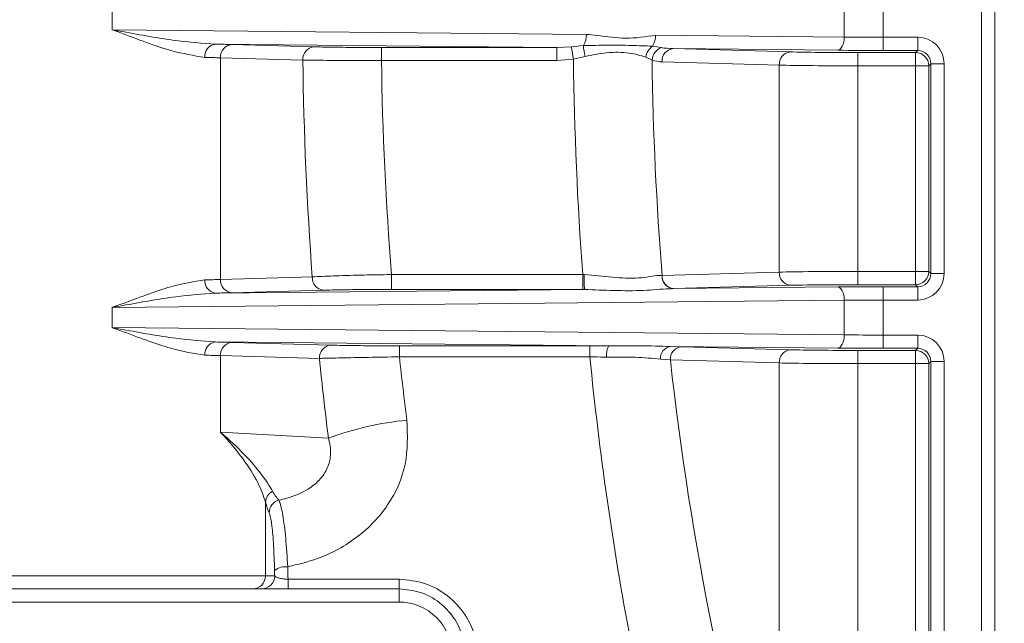
# Model space of a CAD drawing. Units: millimetres. Extents: x 1325 to 3654, y 404 to 2986.
# Drawn here: x 2166 to 2241, y 969 to 1014 of the extents above; entities that cross this region are included whole.
import ezdxf

# ---------------------------------------------------------------- set-up
doc = ezdxf.new("R2010")
doc.units = ezdxf.units.MM
doc.header["$LTSCALE"] = 15

msp = doc.modelspace()

# ---------------------------------------------------------------- linework, layer by layer
at = {"color": 7, "linetype": 'Continuous', "lineweight": 18}
for p, q in [((2238.965, 951.589), (2238.965, 1077.304)), ((2239.965, 1077.304), (2239.965, 951.589)), ((2228.591, 1013.138), (2228.591, 1015.755)), ((2231.542, 1015.771), (2231.542, 1013.122)), ((2173.256, 1013.683), (2173.256, 1015.21)), ((2173.256, 1013.683), (2209.105, 1013.33)), ((2214.334, 1013.278), (2228.591, 1013.138)), ((2231.542, 1013.122), (2231.542, 1012.122)), ((2231.542, 1013.122), (2234.14, 1013.122)), ((2234.14, 1013.122), (2234.14, 1012.122)), ((2206.871, 1012.347), (2181.069, 1012.601)), ((2182.298, 1012.57), (2188.527, 1012.396)), ((2193.617, 1012.347), (2206.871, 1012.347)), ((2193.617, 1012.347), (2193.617, 1011.367)), ((2206.871, 1012.347), (2207.974, 1012.392)), ((2206.871, 1012.347), (2206.871, 1011.367)), ((2207.974, 1012.392), (2208.876, 1012.493)), ((2214.108, 1012.446), (2214.745, 1012.336)), ((2228.1, 1012.138), (2215.667, 1012.26)), ((2215.667, 1012.26), (2224.528, 1012.013)), ((2234.14, 1012.122), (2231.542, 1012.122)), ((2233.982, 1011.964), (2234.14, 1012.122)), ((2181.45, 1011.57), (2181.45, 994.822)), ((2187.679, 1011.396), (2181.45, 1011.57)), ((2206.871, 1011.367), (2193.617, 1011.367)), ((2208.126, 1011.465), (2206.871, 1011.367)), ((2209.012, 1011.672), (2208.126, 1011.465)), ((2214.065, 1011.401), (2213.593, 1011.616)), ((2223.68, 1011.013), (2214.819, 1011.26)), ((2229.616, 1011.964), (2233.982, 1011.964)), ((2229.616, 1011.964), (2229.616, 1010.964)), ((2233.982, 1011.964), (2233.982, 1010.964)), ((2223.68, 995.38), (2223.68, 1011.013)), ((2229.616, 1010.964), (2229.616, 995.429)), ((2233.982, 1010.964), (2229.616, 1010.964)), ((2234.982, 1010.964), (2233.982, 1010.964)), ((2233.982, 995.429), (2233.982, 1010.964)), ((2235.14, 1011.122), (2234.982, 1010.964)), ((2234.982, 1010.964), (2234.982, 995.429)), ((2236.14, 1011.122), (2235.14, 1011.122)), ((2235.14, 995.271), (2235.14, 1011.122)), ((2236.14, 1011.122), (2236.14, 995.271)), ((2181.45, 994.822), (2188.391, 995.016)), ((2194.381, 994.066), (2194.381, 995.19)), ((2194.381, 995.19), (2208.825, 995.19)), ((2208.825, 995.19), (2208.942, 995.189)), ((2208.825, 994.066), (2208.825, 995.19)), ((2214.821, 995.133), (2214.836, 995.133)), ((2214.836, 995.133), (2223.68, 995.38)), ((2229.616, 994.429), (2229.616, 995.429)), ((2229.616, 995.429), (2233.982, 995.429)), ((2233.982, 994.429), (2233.982, 995.429)), ((2234.982, 995.429), (2233.982, 995.429)), ((2234.982, 995.429), (2235.14, 995.271)), ((2235.14, 995.271), (2236.14, 995.271)), ((2215.667, 994.132), (2228.1, 994.255)), ((2224.528, 994.38), (2215.684, 994.133)), ((2233.982, 994.429), (2229.616, 994.429)), ((2231.542, 994.271), (2234.14, 994.271)), ((2231.542, 994.271), (2231.542, 993.271)), ((2234.14, 994.271), (2233.982, 994.429)), ((2234.14, 994.271), (2234.14, 993.271)), ((2181.069, 993.791), (2208.958, 994.066)), ((2189.239, 994.016), (2182.298, 993.823)), ((2208.825, 994.066), (2194.381, 994.066)), ((2208.958, 994.066), (2208.825, 994.066)), ((2215.684, 994.133), (2215.667, 994.132)), ((2228.591, 993.255), (2173.256, 992.71)), ((2173.256, 992.71), (2173.256, 991.183)), ((2228.591, 990.638), (2228.591, 993.255)), ((2231.542, 993.271), (2231.542, 990.622)), ((2234.14, 993.271), (2231.542, 993.271)), ((2173.256, 991.183), (2228.591, 990.638)), ((2231.542, 990.622), (2231.542, 989.622)), ((2231.542, 990.622), (2234.14, 990.622)), ((2234.14, 990.622), (2234.14, 989.622)), ((2210.803, 989.808), (2181.069, 990.101)), ((2182.298, 990.07), (2189.779, 989.861)), ((2194.973, 989.811), (2209.366, 989.811)), ((2194.973, 989.811), (2194.973, 988.975)), ((2209.366, 989.811), (2210.803, 989.808)), ((2209.366, 989.811), (2209.366, 988.975)), ((2228.1, 989.638), (2215.448, 989.762)), ((2215.448, 989.762), (2216.299, 989.743)), ((2216.299, 989.743), (2224.528, 989.513)), ((2181.45, 989.07), (2181.45, 983.279)), ((2188.931, 988.861), (2181.45, 989.07)), ((2209.366, 988.975), (2194.973, 988.975)), ((2229.616, 989.464), (2233.982, 989.464)), ((2229.616, 989.464), (2229.616, 988.464)), ((2234.14, 989.622), (2231.542, 989.622)), ((2233.982, 989.464), (2234.14, 989.622)), ((2233.982, 989.464), (2233.982, 988.464)), ((2215.451, 988.743), (2214.702, 988.797)), ((2223.68, 988.513), (2215.451, 988.743)), ((2223.68, 948.672), (2223.68, 988.513)), ((2229.616, 988.464), (2229.616, 948.672)), ((2233.982, 988.464), (2229.616, 988.464)), ((2233.982, 934.661), (2233.982, 988.464)), ((2234.982, 988.464), (2233.982, 988.464)), ((2235.14, 988.622), (2234.982, 988.464)), ((2234.982, 988.464), (2234.982, 934.661)), ((2235.14, 951.589), (2235.14, 988.622)), ((2236.14, 988.622), (2235.14, 988.622)), ((2236.14, 988.622), (2236.14, 951.589)), ((2181.45, 983.279), (2189.608, 982.824)), ((2184.857, 978), (2184.857, 972.446)), ((2139.032, 972.446), (2184.857, 972.446)), ((2184.857, 972.446), (2185.548, 972.446)), ((2186.558, 972.174), (2194.945, 972.174)), ((2186.558, 972.174), (2186.558, 971.446)), ((2194.945, 972.174), (2194.945, 971.446)), ((2183.861, 971.446), (2140.029, 971.446)), ((2184.552, 971.446), (2183.861, 971.446)), ((2194.945, 971.446), (2186.558, 971.446)), ((2194.945, 971.446), (2194.945, 970.455)), ((2194.945, 970.455), (2128.945, 970.455))]:
    msp.add_line(p, q, dxfattribs=at)
at = {"color": 7, "linetype": 'Continuous', "lineweight": 18, "flags": 128}
for points in [[(2228.591, 1013.138), (2228.581, 1012.944), (2228.552, 1012.758), (2228.506, 1012.587), (2228.445, 1012.436), (2228.37, 1012.311), (2228.286, 1012.218), (2228.195, 1012.16), (2228.1, 1012.138)], [(2228.1, 994.255), (2228.195, 994.233), (2228.286, 994.175), (2228.37, 994.081), (2228.445, 993.957), (2228.506, 993.806), (2228.552, 993.634), (2228.581, 993.448), (2228.591, 993.255)], [(2228.591, 990.638), (2228.581, 990.444), (2228.552, 990.258), (2228.506, 990.087), (2228.445, 989.936), (2228.37, 989.811), (2228.286, 989.718), (2228.195, 989.66), (2228.1, 989.638)]]:
    msp.add_lwpolyline(points, dxfattribs=at)
at = {"color": 7, "linetype": 'Continuous', "lineweight": 18}
for radius in [546.683, 546.5, 546.171, 546, 545.671, 541.002, 539.976, 534.024, 532.998, 528.329, 528, 527.829, 527.5, 526.36, 525.394, 516.063, 515.563, 515]:
    msp.add_circle((2351.965, 1015.636), radius, dxfattribs=at)
for centre, radius, start, end in [((2207.645, 1013.279), 1.461, 327.42318, 1.97829), ((2212.866, 1013.229), 1.469, 327.75988, 1.91305), ((2181.197, 1011.683), 0.928, 97.8814, 185.01061), ((2182.392, 1011.631), 0.944, 95.70126, 183.69156), ((2188.62, 1011.457), 0.944, 95.70019, 183.69166), ((2071.581, 989.459), 138.307, 9.15509, 9.54411), ((2213.556, 1012.847), 4.694, 184.3236, 194.49075), ((2214.821, 1011.428), 1.243, 125.03904, 171.32936), ((2215.168, 1011.313), 1.107, 112.45912, 175.44059), ((2215.76, 1011.321), 0.944, 95.70118, 183.69066), ((2224.622, 1011.074), 0.944, 95.70118, 183.69067), ((2233.982, 1010.963), 1, 0.02056, 89.97975), ((2189.333, 994.955), 0.944, 176.30785, 264.29933), ((2227.135, 994.896), 18.196, 179.07562, 182.61226), ((2215.762, 995.071), 0.943, 176.22167, 264.20796), ((2215.778, 995.072), 0.944, 176.30832, 264.29985), ((2224.622, 995.319), 0.944, 176.30931, 264.29886), ((2233.982, 995.429), 1, 270.02013, 359.97955), ((2181.197, 994.71), 0.928, 174.98935, 262.11866), ((2182.392, 994.762), 0.944, 176.3084, 264.29878), ((2181.197, 989.183), 0.928, 97.88134, 185.01065), ((2182.392, 989.131), 0.944, 95.70122, 183.6916), ((2189.873, 988.922), 0.944, 95.7013, 183.69053), ((2211.943, 989.126), 1.329, 149.09443, 187.45575), ((2215.604, 988.872), 0.904, 99.90198, 184.70828), ((2216.392, 988.804), 0.944, 95.70067, 183.69215), ((2224.622, 988.574), 0.944, 95.70114, 183.69069), ((2233.982, 988.463), 1, 0.02045, 89.97987), ((2197.728, 961.126), 23.168, 95.40807, 110.51689), ((2185.832, 977.957), 0.975, 117.04772, 177.46108), ((2186.134, 977.181), 1.005, 105.70744, 178.67175), ((2186.359, 971.773), 1.352, 82.5619, 127.40935), ((2183.859, 972.444), 0.998, 270.10934, 0.10879), ((2184.55, 972.444), 0.998, 270.10934, 0.10879), ((2194.945, 966.455), 4, 359.94098, 90)]:
    msp.add_arc(centre, radius, start, end, dxfattribs=at)
for centre, major_axis, ratio, start_param, end_param in [((2231.542, 1013.244), (6, 0), 0.020364, 4.198268, 4.712389), ((2234.14, 1011.121), (-1.415, -1.415), 0.999695, 2.356347, 3.926839), ((2161.945, 1012.348), (24, 0), 0.017455, 0.558505, 0.648718), ((2215.7, 1013.26), (2.71, -0.04), 0.368962, 4.357588, 4.70536), ((2229.616, 1012.068), (6, 0), 0.017455, 3.700098, 4.712389), ((2231.542, 1012.244), (7, 0), 0.017455, 4.198268, 4.712389), ((2234.14, 1011.121), (0.708, 0.708), 0.999087, 5.497939, 7.068431), ((2161.945, 1011.348), (23, 0), 0.018214, 0.558505, 0.648718), ((2288.889, 1014.446), (0, 162), 0.624869, 1.589624, 1.691025), ((2294.826, 1014.446), (0, 155), 0.653089, 1.590664, 1.69535), ((2300.59, 1014.446), (0, 155), 0.596649, 1.590032, 1.69535), ((2306.526, 1014.446), (0, 148), 0.624869, 1.591373, 1.701667), ((2214.852, 1013.26), (2.213, -0.168), 0.900745, 4.41757, 4.765342), ((2229.616, 1011.068), (7, 0), 0.014961, 3.700098, 4.712389), ((2229.616, 995.324), (7, 0), 0.014961, 1.570796, 2.583087), ((2234.14, 995.271), (-1.415, 1.415), 0.999695, 2.356347, 3.926839), ((2234.14, 995.271), (0.708, -0.708), 0.999087, 5.497939, 7.068431), ((2161.945, 995.044), (23, 0), 0.018214, 5.634467, 5.72468), ((2229.616, 994.325), (6, 0), 0.017455, 1.570796, 2.583087), ((2231.542, 994.149), (7, 0), 0.017455, 1.570796, 2.084917), ((2161.945, 994.045), (24, 0), 0.017455, 5.634467, 5.72468), ((2231.542, 993.149), (6, 0), 0.020364, 1.570796, 2.084917), ((2231.542, 990.744), (6, 0), 0.020364, 4.198268, 4.712389), ((2234.14, 988.621), (-1.415, -1.415), 0.999695, 2.356347, 3.926839), ((2161.945, 989.848), (24, 0), 0.017455, 0.558505, 0.648718), ((2161.945, 988.848), (23, 0), 0.018214, 0.558505, 0.648718), ((2294.826, 1014.446), (0, 155), 0.653089, 1.735877, 1.76726), ((2300.59, 1014.446), (0, 155), 0.596649, 1.735877, 1.877532), ((2229.616, 989.568), (6, 0), 0.017455, 3.700098, 4.712389), ((2231.542, 989.744), (7, 0), 0.017455, 4.198268, 4.712389), ((2234.14, 988.621), (0.708, 0.708), 0.999087, 5.497939, 7.068431), ((2288.889, 1014.446), (0, 162), 0.624869, 1.729392, 1.76726), ((2306.526, 1014.446), (0, 148), 0.624869, 1.745354, 2.031323), ((2229.616, 988.568), (7, 0), 0.014961, 3.700098, 4.712389), ((2186.503, 982.76), (-0.184, 5.015), 0.397138, 2.458201, 2.723038), ((2185.507, 982.76), (-0.069, 6.013), 0.191223, 2.482103, 2.74694), ((2198.692, 1014.446), (0, 156), 0.087489, 1.840725, 1.843391), ((2199.688, 1014.446), (0, 155), 0.088053, 1.840725, 1.847023)]:
    msp.add_ellipse(centre, major_axis=major_axis, ratio=ratio, start_param=start_param, end_param=end_param, dxfattribs=at)
for points, knots in [([(2180.273, 1011.602), (2179.443, 1011.735), (2177.537, 1012.042), (2175.042, 1013.044), (2173.464, 1013.609), (2173.264, 1013.68), (2173.256, 1013.683)], [0, 0, 0, 0, 0.402764, 0.924857, 0.996847, 1, 1, 1, 1]), ([(2173.256, 1013.683), (2173.264, 1013.682), (2173.53, 1013.635), (2175.184, 1013.345), (2177.855, 1012.838), (2180.084, 1012.674), (2181.069, 1012.601)], [0, 0, 0, 0, 0.003214, 0.095812, 0.600127, 1, 1, 1, 1]), ([(2209.105, 1013.33), (2209.107, 1013.33), (2209.37, 1013.327), (2210.364, 1013.211), (2212.106, 1012.928), (2213.586, 1013.161), (2214.334, 1013.278)], [0, 0, 0, 0, 0.00118, 0.1505387, 0.5706121, 1, 1, 1, 1]), ([(2188.527, 1012.396), (2188.941, 1012.387), (2189.77, 1012.368), (2191.6, 1012.351), (2192.944, 1012.348), (2193.617, 1012.347)], [0, 0, 0, 0, 0.333845, 0.66692, 1, 1, 1, 1]), ([(2208.876, 1012.493), (2209.503, 1012.504), (2210.755, 1012.527), (2212.519, 1012.511), (2213.575, 1012.467), (2214.108, 1012.446)], [0, 0, 0, 0, 0.332648, 0.663442, 1, 1, 1, 1]), ([(2213.593, 1011.616), (2213.197, 1011.738), (2212.361, 1011.996), (2210.724, 1012.005), (2209.55, 1011.777), (2209.012, 1011.672)], [0, 0, 0, 0, 0.328275, 0.692507, 1, 1, 1, 1]), ([(2193.617, 1011.367), (2192.83, 1011.367), (2191.255, 1011.365), (2189.26, 1011.376), (2188.167, 1011.388), (2187.74, 1011.395), (2187.679, 1011.396)], [0, 0, 0, 0, 0.332906, 0.665782, 0.952218, 1, 1, 1, 1]), ([(2188.391, 995.016), (2188.88, 995.042), (2189.858, 995.093), (2191.91, 995.151), (2193.478, 995.18), (2194.264, 995.189), (2194.381, 995.19)], [0, 0, 0, 0, 0.33435, 0.668824, 0.950817, 1, 1, 1, 1]), ([(2208.942, 995.189), (2209.661, 995.12), (2211.12, 994.98), (2213.106, 994.853), (2214.267, 995.119), (2214.748, 995.131), (2214.821, 995.133)], [0, 0, 0, 0, 0.308539, 0.625893, 0.942953, 1, 1, 1, 1]), ([(2173.256, 992.71), (2173.264, 992.713), (2173.464, 992.784), (2175.042, 993.348), (2177.537, 994.351), (2179.443, 994.658), (2180.273, 994.791)], [0, 0, 0, 0, 0.003153, 0.075143, 0.597236, 1, 1, 1, 1]), ([(2181.069, 993.791), (2180.084, 993.719), (2177.855, 993.554), (2175.184, 993.048), (2173.53, 992.758), (2173.264, 992.711), (2173.256, 992.71)], [0, 0, 0, 0, 0.399873, 0.904188, 0.996786, 1, 1, 1, 1]), ([(2194.381, 994.066), (2193.707, 994.065), (2192.349, 994.063), (2190.5, 994.045), (2189.66, 994.026), (2189.239, 994.016)], [0, 0, 0, 0, 0.3306, 0.665312, 1, 1, 1, 1]), ([(2215.667, 994.132), (2215.566, 994.129), (2214.873, 994.109), (2213.422, 993.951), (2211.266, 993.983), (2209.708, 994.039), (2208.958, 994.066)], [0, 0, 0, 0, 0.054069, 0.370762, 0.696965, 1, 1, 1, 1]), ([(2180.273, 989.102), (2179.443, 989.235), (2177.537, 989.542), (2175.042, 990.544), (2173.464, 991.109), (2173.264, 991.18), (2173.256, 991.183)], [0, 0, 0, 0, 0.402764, 0.924857, 0.996847, 1, 1, 1, 1]), ([(2173.256, 991.183), (2173.264, 991.182), (2173.53, 991.135), (2175.184, 990.845), (2177.855, 990.338), (2180.084, 990.174), (2181.069, 990.101)], [0, 0, 0, 0, 0.003214, 0.095812, 0.600127, 1, 1, 1, 1]), ([(2189.779, 989.861), (2190.214, 989.851), (2191.068, 989.832), (2192.936, 989.814), (2194.294, 989.812), (2194.973, 989.811)], [0, 0, 0, 0, 0.342297, 0.6710463, 1, 1, 1, 1]), ([(2210.803, 989.808), (2211.603, 989.815), (2213.263, 989.829), (2214.703, 989.785), (2215.448, 989.762)], [0, 0, 0, 0, 0.481981, 1, 1, 1, 1]), ([(2194.973, 988.975), (2194.18, 988.963), (2192.595, 988.938), (2190.586, 988.899), (2189.456, 988.874), (2189.008, 988.863), (2188.931, 988.861)], [0, 0, 0, 0, 0.329235, 0.657678, 0.941032, 1, 1, 1, 1]), ([(2210.625, 988.953), (2210.318, 988.959), (2209.9, 988.968), (2209.478, 988.973), (2209.366, 988.975)], [0, 0, 0, 0, 0.736176, 1, 1, 1, 1]), ([(2214.702, 988.797), (2214.097, 988.86), (2213.013, 988.973), (2211.487, 988.941), (2210.738, 988.952), (2210.625, 988.953)], [0, 0, 0, 0, 0.5182541, 0.9277313, 1, 1, 1, 1]), ([(2195.544, 984.19), (2195.581, 983.07), (2195.654, 980.82), (2194.249, 977.695), (2191.888, 975.239), (2189.175, 973.758), (2187.291, 973.298), (2186.534, 973.114)], [0, 0, 0, 0, 0.212464, 0.426716, 0.63615, 0.853871, 1, 1, 1, 1]), ([(2184.857, 978), (2184.695, 978.476), (2184.366, 979.443), (2183.19, 981.295), (2182.095, 982.606), (2181.455, 983.275), (2181.45, 983.279)], [0, 0, 0, 0, 0.323538, 0.656153, 0.997484, 1, 1, 1, 1]), ([(2181.45, 983.279), (2181.455, 983.275), (2182.125, 982.712), (2183.285, 981.621), (2184.638, 980.06), (2185.137, 979.239), (2185.388, 978.825)], [0, 0, 0, 0, 0.00257, 0.344473, 0.669258, 1, 1, 1, 1]), ([(2185.862, 978.149), (2186.059, 978.194), (2186.816, 978.368), (2187.9, 978.807), (2188.789, 979.506), (2189.338, 980.166), (2189.63, 980.755), (2189.812, 981.615), (2189.771, 982.265), (2189.636, 982.726), (2189.608, 982.824)], [0, 0, 0, 0, 0.090293, 0.3459423, 0.4982576, 0.5631421, 0.7093569, 0.7742588, 0.9524389, 1, 1, 1, 1]), ([(2185.862, 978.149), (2185.882, 978.106), (2185.98, 977.9), (2186.168, 977.09), (2186.392, 975.374), (2186.487, 973.867), (2186.534, 973.114)], [0, 0, 0, 0, 0.0797727, 0.3848416, 0.6925504, 1, 1, 1, 1]), ([(2185.538, 972.847), (2185.516, 973.497), (2185.473, 974.796), (2185.341, 976.281), (2185.218, 976.987), (2185.144, 977.167), (2185.129, 977.204)], [0, 0, 0, 0, 0.307838, 0.61578, 0.920453, 1, 1, 1, 1]), ([(2185.548, 972.446), (2185.571, 972.415), (2185.616, 972.353), (2185.825, 972.269), (2186.112, 972.207), (2186.377, 972.179), (2186.524, 972.175), (2186.558, 972.174)], [0, 0, 0, 0, 0.247659, 0.491004, 0.722247, 0.937847, 1, 1, 1, 1]), ([(2194.945, 972.174), (2195.6, 972.111), (2196.911, 971.984), (2198.66, 971.004), (2200.02, 969.558), (2200.577, 968.324), (2200.749, 967.665), (2200.754, 967.644)], [0, 0, 0, 0, 0.243288, 0.486775, 0.734409, 0.991555, 1, 1, 1, 1]), ([(2186.558, 971.446), (2186.491, 971.446), (2186.199, 971.446), (2185.679, 971.446), (2185.105, 971.446), (2184.685, 971.446), (2184.596, 971.446), (2184.552, 971.446)], [0, 0, 0, 0, 0.06563, 0.290555, 0.524157, 0.762152, 1, 1, 1, 1]), ([(2199.786, 967.696), (2199.782, 967.714), (2199.639, 968.258), (2199.177, 969.277), (2198.044, 970.476), (2196.585, 971.289), (2195.491, 971.394), (2194.945, 971.446)], [0, 0, 0, 0, 0.008509, 0.267062, 0.514988, 0.757855, 1, 1, 1, 1])]:
    msp.add_open_spline(points, degree=3, knots=knots, dxfattribs=at)

doc.saveas('drawing.dxf')
